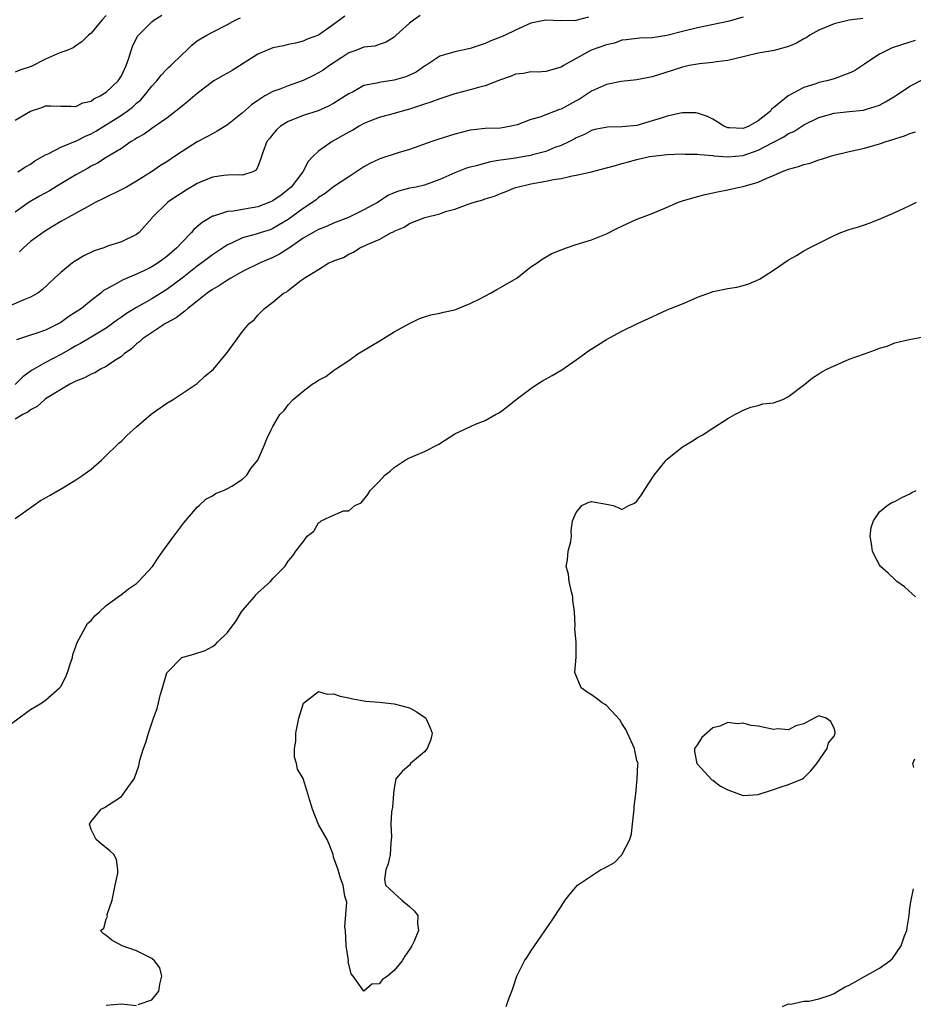
# Model space of a CAD drawing. Units: inches. Extents: x 2553000 to 2556000, y 1512000 to 1515000.
# Drawn here: x 2553218 to 2553335, y 1512871 to 1513001 of the extents above; entities that cross this region are included whole.
import ezdxf

# ---------------------------------------------------------------- set-up
doc = ezdxf.new("R2010")
doc.units = ezdxf.units.IN
doc.header["$MEASUREMENT"] = 0
doc.layers.add('LD25531512_2ft', color=133, linetype='Continuous')

msp = doc.modelspace()

# ---------------------------------------------------------------- linework, layer by layer
at = {"layer": 'LD25531512_2ft'}
for points, elevation in [([(2553292.62, 1513001.38), (2553290.94, 1513000.94), (2553288.92, 1513000.92), (2553287, 1513000.99), (2553285, 1513000.59), (2553283, 1512999.69), (2553281.61, 1512999), (2553281, 1512998.73), (2553279.73, 1512998.27), (2553279, 1512997.92), (2553277, 1512997.27), (2553275, 1512996.83), (2553273, 1512996.23), (2553271.14, 1512995), (2553271, 1512994.92), (2553269.86, 1512994.14), (2553268.5, 1512993.5), (2553267, 1512993.08), (2553265, 1512992.79), (2553264.7, 1512992.7), (2553263, 1512992.37), (2553261.56, 1512991.56), (2553261, 1512991.29), (2553260.58, 1512991), (2553259.6, 1512990.4), (2553259, 1512990), (2553258.34, 1512989.66), (2553256.96, 1512989.05), (2553255, 1512988.44), (2553254.03, 1512988.03), (2553253, 1512987.63), (2553251.99, 1512987), (2553251.47, 1512986.53), (2553251, 1512985.98), (2553250.57, 1512985.43), (2553250.2, 1512985), (2553249.7, 1512983.7), (2553249.36, 1512982.64), (2553249, 1512981.69), (2553248.77, 1512981.23), (2553248.34, 1512981), (2553247, 1512980.57), (2553246.62, 1512980.62), (2553245, 1512980.57), (2553244.53, 1512980.53), (2553243, 1512980.31), (2553241, 1512979.47), (2553239.46, 1512978.54), (2553239, 1512978.23), (2553238.25, 1512977.75), (2553237.13, 1512977), (2553235.08, 1512975), (2553235, 1512974.89), (2553233.34, 1512973), (2553233, 1512972.75), (2553231, 1512971.79), (2553229.19, 1512971.19), (2553228.68, 1512971), (2553227.4, 1512970.6), (2553226.06, 1512969.94), (2553224.83, 1512969.17), (2553224.58, 1512969), (2553223, 1512967.71), (2553222.2, 1512967), (2553220.56, 1512965.44), (2553219.97, 1512965), (2553219, 1512964.47), (2553218.15, 1512964.15), (2553215.49, 1512963)], 8942), ([(2553217, 1512987.8), (2553219, 1512989), (2553220.5, 1512989.5), (2553221, 1512989.68), (2553221.69, 1512989.69), (2553223, 1512989.64), (2553224.33, 1512989.67), (2553225, 1512989.62), (2553225.91, 1512990.09), (2553227, 1512990.32), (2553227.38, 1512990.62), (2553228.21, 1512991), (2553229, 1512991.51), (2553230.57, 1512993), (2553230.75, 1512993.25), (2553231, 1512993.66), (2553231.64, 1512995), (2553231.97, 1512995.97), (2553232.28, 1512997), (2553232.48, 1512997.52), (2553233.14, 1512998.86), (2553233.25, 1512999), (2553235, 1513000.79), (2553235.27, 1513001), (2553236.36, 1513001.64)], 8950), ([(2553229, 1513001.59), (2553228.42, 1513001), (2553227, 1512999.29), (2553226.65, 1512999), (2553225.84, 1512998.16), (2553225, 1512997.62), (2553224.64, 1512997.36), (2553223.8, 1512997), (2553223, 1512996.73), (2553222.57, 1512996.57), (2553221, 1512995.85), (2553219.11, 1512994.89), (2553217.61, 1512994.39), (2553217, 1512994.15)], 8952), ([(2553260.49, 1513001.51), (2553259, 1513000.44), (2553257, 1512999.03), (2553255.51, 1512998.49), (2553255, 1512998.22), (2553253.97, 1512997.97), (2553253, 1512997.77), (2553252.39, 1512997.61), (2553251, 1512997.34), (2553249, 1512996.5), (2553245.63, 1512994.37), (2553245, 1512994.01), (2553244.34, 1512993.66), (2553243.18, 1512993), (2553243, 1512992.88), (2553241, 1512991.32), (2553239.75, 1512990.25), (2553239, 1512989.67), (2553238.2, 1512989), (2553237, 1512988.08), (2553235.45, 1512987), (2553235, 1512986.71), (2553234.02, 1512985.98), (2553233, 1512985.43), (2553232.76, 1512985.24), (2553232.29, 1512985), (2553231, 1512984.08), (2553229, 1512982.87), (2553227.86, 1512982.14), (2553227, 1512981.74), (2553226.55, 1512981.45), (2553225, 1512980.62), (2553223, 1512979.42), (2553221.51, 1512978.49), (2553220.22, 1512977.78), (2553218.84, 1512977), (2553217, 1512975.69)], 8946), ([(2553328.78, 1513001.22), (2553327, 1513000.97), (2553325, 1513000.52), (2553323, 1512999.69), (2553321.8, 1512999), (2553321.32, 1512998.68), (2553321, 1512998.51), (2553320.05, 1512997.95), (2553319, 1512997.52), (2553317.08, 1512997), (2553315, 1512996.64), (2553311.91, 1512995.91), (2553311, 1512995.68), (2553309.49, 1512995.49), (2553309, 1512995.4), (2553307.24, 1512995.24), (2553307, 1512995.21), (2553305.88, 1512995), (2553305, 1512994.81), (2553303.64, 1512994.36), (2553301, 1512993.54), (2553299, 1512993.14), (2553296.91, 1512992.91), (2553295, 1512992.53), (2553294.18, 1512992.18), (2553293, 1512991.64), (2553291.42, 1512990.58), (2553291, 1512990.37), (2553289, 1512989.27), (2553288.78, 1512989.22), (2553286.21, 1512988.21), (2553285, 1512987.89), (2553283.19, 1512987.19), (2553282.42, 1512987), (2553281, 1512986.76), (2553279, 1512986.69), (2553277.45, 1512986.55), (2553277, 1512986.49), (2553275, 1512985.96), (2553272.75, 1512985.25), (2553271.96, 1512985), (2553269, 1512983.95), (2553267.51, 1512983.51), (2553265.23, 1512982.77), (2553265, 1512982.67), (2553263.85, 1512982.15), (2553263, 1512981.66), (2553261, 1512980.36), (2553259, 1512979.02), (2553257.86, 1512978.14), (2553257, 1512977.63), (2553256.68, 1512977.32), (2553256.25, 1512977), (2553255, 1512976.15), (2553253, 1512974.7), (2553251, 1512973.51), (2553250.63, 1512973.37), (2553249.45, 1512973), (2553248.77, 1512972.77), (2553247, 1512972.29), (2553245.62, 1512971.62), (2553245, 1512971.36), (2553243.57, 1512970.43), (2553243, 1512970.04), (2553241.63, 1512969), (2553241, 1512968.56), (2553239, 1512967), (2553237, 1512965.51), (2553235, 1512964.26), (2553233, 1512963.14), (2553231.66, 1512962.34), (2553231, 1512961.86), (2553230.49, 1512961.51), (2553229, 1512960.4), (2553227, 1512959.21), (2553225.61, 1512958.39), (2553225, 1512958.08), (2553224.34, 1512957.66), (2553223, 1512956.91), (2553221, 1512955.86), (2553219.17, 1512954.83), (2553218.01, 1512953.99), (2553217, 1512952.98)], 8938), ([(2553313, 1513001.38), (2553311, 1513000.83), (2553307, 1512999.96), (2553305, 1512999.5), (2553302.96, 1512998.96), (2553301, 1512998.64), (2553299.39, 1512998.61), (2553297.59, 1512998.41), (2553297, 1512998.34), (2553296.02, 1512997.98), (2553295, 1512997.74), (2553292.98, 1512997.02), (2553291, 1512995.95), (2553289.31, 1512995), (2553289.12, 1512994.88), (2553289, 1512994.78), (2553287, 1512994.21), (2553285.86, 1512994.14), (2553285, 1512994.19), (2553284.04, 1512993.96), (2553283, 1512993.87), (2553282.4, 1512993.6), (2553281, 1512993.14), (2553279, 1512992.34), (2553278.12, 1512992.12), (2553277, 1512991.79), (2553275, 1512991.27), (2553273, 1512990.63), (2553271.83, 1512990.17), (2553271, 1512989.91), (2553269, 1512989.25), (2553268.04, 1512989), (2553267, 1512988.7), (2553265, 1512988.15), (2553263.62, 1512987.62), (2553263, 1512987.36), (2553262.36, 1512987), (2553261.51, 1512986.49), (2553261, 1512986.24), (2553260.23, 1512985.77), (2553258.81, 1512985), (2553257, 1512983.74), (2553256.27, 1512983), (2553255.66, 1512982.34), (2553254.94, 1512981), (2553253.38, 1512979), (2553253, 1512978.66), (2553252.06, 1512977.94), (2553251, 1512977.19), (2553250.59, 1512977), (2553249, 1512976.38), (2553248.24, 1512976.24), (2553247, 1512976.03), (2553245.8, 1512975.8), (2553245, 1512975.77), (2553243.16, 1512975.16), (2553243, 1512975.14), (2553242.77, 1512975), (2553241.66, 1512974.34), (2553240.58, 1512973.42), (2553240.24, 1512973), (2553239, 1512971.75), (2553238.32, 1512971), (2553237, 1512969.83), (2553235.84, 1512969), (2553235, 1512968.47), (2553233.96, 1512967.96), (2553233, 1512967.51), (2553231.22, 1512966.78), (2553230.14, 1512966.14), (2553229, 1512965.54), (2553228.66, 1512965.34), (2553228.28, 1512965), (2553227, 1512964.04), (2553225.73, 1512963), (2553224.08, 1512961.92), (2553223, 1512961.14), (2553222.75, 1512961), (2553221, 1512960.14), (2553219.71, 1512959.71), (2553219, 1512959.49), (2553217.16, 1512958.84)], 8940), ([(2553217.35, 1512981), (2553218.36, 1512981.64), (2553219, 1512982.01), (2553219.57, 1512982.43), (2553220.59, 1512983), (2553221, 1512983.25), (2553221.42, 1512983.42), (2553223, 1512984.26), (2553224.95, 1512985.05), (2553225, 1512985.05), (2553226.29, 1512985.71), (2553227, 1512985.99), (2553227.65, 1512986.35), (2553231, 1512988.45), (2553231.79, 1512989), (2553232.46, 1512989.54), (2553233, 1512990.04), (2553233.54, 1512990.46), (2553234.02, 1512991), (2553235, 1512992.28), (2553235.68, 1512993), (2553236.24, 1512993.76), (2553237, 1512994.52), (2553237.24, 1512994.76), (2553237.53, 1512995), (2553239, 1512996.46), (2553239.61, 1512997), (2553240.31, 1512997.69), (2553241, 1512998.26), (2553241.45, 1512998.55), (2553242.28, 1512999), (2553243, 1512999.4), (2553245, 1513000.44), (2553246.03, 1513001), (2553246.7, 1513001.3)], 8948), ([(2553270.4, 1513001.6), (2553269.51, 1513001), (2553269, 1513000.58), (2553267.24, 1512999), (2553267, 1512998.77), (2553265.91, 1512998.09), (2553265, 1512997.8), (2553264.42, 1512997.58), (2553263, 1512997.43), (2553261.94, 1512997), (2553261, 1512996.67), (2553260.09, 1512996.09), (2553258.43, 1512995), (2553257.62, 1512994.38), (2553257, 1512994.03), (2553256.32, 1512993.68), (2553255, 1512993.02), (2553253, 1512992.32), (2553251.89, 1512991.89), (2553251, 1512991.61), (2553249.91, 1512991), (2553249, 1512990.42), (2553248.15, 1512989.85), (2553247, 1512988.78), (2553245, 1512987.21), (2553243.65, 1512986.35), (2553243, 1512986.01), (2553242.36, 1512985.64), (2553241, 1512984.95), (2553239, 1512983.67), (2553238.03, 1512983), (2553237, 1512982.32), (2553236.18, 1512981.82), (2553234.96, 1512981), (2553233, 1512979.75), (2553231.66, 1512979), (2553231.25, 1512978.75), (2553228.54, 1512977.46), (2553227.63, 1512977), (2553227, 1512976.64), (2553223.97, 1512975), (2553223, 1512974.44), (2553221, 1512973.24), (2553219, 1512971.8), (2553218.09, 1512971), (2553217.55, 1512970.45)], 8944), ([(2553335.68, 1512998.32), (2553335, 1512998.11), (2553332.67, 1512997.33), (2553331.94, 1512997), (2553331, 1512996.51), (2553329.57, 1512995.57), (2553329, 1512995.21), (2553327.68, 1512994.32), (2553327, 1512994.01), (2553326.28, 1512993.72), (2553325, 1512993.27), (2553324.03, 1512993), (2553323, 1512992.76), (2553322.61, 1512992.61), (2553321, 1512992.13), (2553318.92, 1512991), (2553317, 1512989.44), (2553316.74, 1512989.26), (2553316.59, 1512989), (2553315, 1512987.73), (2553313.76, 1512987), (2553313.21, 1512986.79), (2553313, 1512986.7), (2553311.19, 1512986.81), (2553311, 1512986.8), (2553310.47, 1512987), (2553309.58, 1512987.58), (2553309, 1512987.93), (2553308.28, 1512988.28), (2553307, 1512988.75), (2553306.78, 1512988.78), (2553305, 1512988.77), (2553304.74, 1512988.74), (2553303, 1512988.33), (2553302.05, 1512988.05), (2553301, 1512987.7), (2553299, 1512987.12), (2553297, 1512986.91), (2553295.1, 1512986.9), (2553293.44, 1512986.56), (2553293, 1512986.43), (2553292.06, 1512985.94), (2553291, 1512985.47), (2553290.71, 1512985.29), (2553290.12, 1512985), (2553289, 1512984.49), (2553288.19, 1512984.19), (2553287, 1512983.7), (2553285.23, 1512983.23), (2553285, 1512983.15), (2553284.15, 1512983), (2553283, 1512982.82), (2553281.4, 1512982.6), (2553281, 1512982.52), (2553279.68, 1512982.32), (2553277.8, 1512981.8), (2553277, 1512981.62), (2553276.52, 1512981.48), (2553275, 1512980.89), (2553273, 1512980.01), (2553271, 1512979.25), (2553269.87, 1512979), (2553269, 1512978.83), (2553267.53, 1512978.47), (2553267, 1512978.25), (2553266.13, 1512977.87), (2553264.85, 1512977), (2553263, 1512975.97), (2553260.94, 1512975), (2553259, 1512974.22), (2553258.15, 1512973.85), (2553257, 1512973.38), (2553255, 1512972.25), (2553253.17, 1512971), (2553253.08, 1512970.92), (2553251.85, 1512970.15), (2553251, 1512969.72), (2553249.3, 1512969), (2553247, 1512967.88), (2553245.44, 1512967), (2553245, 1512966.74), (2553243.96, 1512966.04), (2553243, 1512965.48), (2553242.31, 1512965), (2553241, 1512963.96), (2553239.75, 1512963), (2553239.38, 1512962.62), (2553239, 1512962.38), (2553238.24, 1512961.76), (2553236.84, 1512961), (2553233.79, 1512959), (2553233.4, 1512958.6), (2553233, 1512958.34), (2553232.33, 1512957.67), (2553231.38, 1512957), (2553231, 1512956.66), (2553230.14, 1512956.14), (2553229, 1512955.35), (2553228.27, 1512955), (2553227.49, 1512954.51), (2553227, 1512954.35), (2553226.16, 1512953.84), (2553225, 1512953.41), (2553224.74, 1512953.26), (2553224.2, 1512953), (2553221, 1512951.06), (2553220.91, 1512951), (2553219.92, 1512950.08), (2553219, 1512949.62), (2553218.67, 1512949.33), (2553218, 1512949), (2553217, 1512948.38)], 8936), ([(2553217, 1512935.31), (2553219.43, 1512937), (2553220.34, 1512937.66), (2553221, 1512938.02), (2553221.6, 1512938.4), (2553223.49, 1512939.49), (2553225, 1512940.39), (2553225.9, 1512941), (2553226.52, 1512941.48), (2553227, 1512941.8), (2553228.37, 1512943), (2553229, 1512943.59), (2553230.43, 1512945), (2553230.7, 1512945.3), (2553231, 1512945.52), (2553231.74, 1512946.26), (2553233, 1512947.38), (2553234.95, 1512949.05), (2553236.1, 1512949.9), (2553237, 1512950.49), (2553237.85, 1512951), (2553240.87, 1512953), (2553241, 1512953.1), (2553241.98, 1512954.02), (2553243.16, 1512955), (2553244.84, 1512957), (2553245, 1512957.25), (2553247, 1512959.94), (2553247.86, 1512961), (2553248.5, 1512961.51), (2553249, 1512962.1), (2553249.45, 1512962.55), (2553249.87, 1512963), (2553251, 1512963.84), (2553252.37, 1512965), (2553252.81, 1512965.19), (2553253, 1512965.38), (2553254.69, 1512966.69), (2553255.06, 1512966.94), (2553255.12, 1512967), (2553257, 1512968.13), (2553258.37, 1512969), (2553258.83, 1512969.17), (2553259, 1512969.26), (2553260.28, 1512969.72), (2553261, 1512970.16), (2553261.6, 1512970.4), (2553262.47, 1512971), (2553263, 1512971.21), (2553263.42, 1512971.42), (2553265, 1512972.07), (2553266.61, 1512973), (2553266.89, 1512973.11), (2553267, 1512973.2), (2553268.28, 1512973.72), (2553269, 1512974.19), (2553271.04, 1512975), (2553273, 1512975.47), (2553273.76, 1512975.76), (2553275, 1512976.1), (2553276.74, 1512976.74), (2553277, 1512976.81), (2553277.52, 1512977), (2553278.68, 1512977.32), (2553279, 1512977.44), (2553280.19, 1512977.81), (2553281, 1512978.13), (2553281.64, 1512978.36), (2553283, 1512978.93), (2553283.2, 1512979), (2553285, 1512979.41), (2553287, 1512979.77), (2553287.98, 1512979.98), (2553289, 1512980.13), (2553290.47, 1512980.47), (2553291, 1512980.55), (2553293, 1512981), (2553295, 1512981.51), (2553296.16, 1512981.84), (2553297, 1512982.1), (2553297.72, 1512982.28), (2553299, 1512982.64), (2553300.64, 1512983), (2553301.08, 1512983.08), (2553303, 1512983.29), (2553305, 1512983.39), (2553305.35, 1512983.35), (2553307, 1512983.35), (2553307.29, 1512983.29), (2553309, 1512983.15), (2553309.12, 1512983.12), (2553310.97, 1512982.97), (2553313, 1512983.16), (2553315, 1512983.85), (2553316.82, 1512984.82), (2553318.38, 1512985.62), (2553319, 1512986.06), (2553319.67, 1512986.33), (2553321, 1512987.2), (2553323, 1512988.16), (2553325, 1512988.73), (2553327, 1512988.96), (2553328.87, 1512989.13), (2553329, 1512989.16), (2553329.25, 1512989.25), (2553331, 1512989.79), (2553331.78, 1512990.22), (2553333.11, 1512991), (2553335, 1512992.31), (2553336.79, 1512993.21)], 8934), ([(2553215, 1512907.18), (2553219, 1512910.12), (2553220.5, 1512911), (2553221, 1512911.36), (2553222.84, 1512913), (2553223, 1512913.17), (2553223.63, 1512914.37), (2553223.9, 1512915), (2553224.36, 1512916.36), (2553224.55, 1512917), (2553224.61, 1512917.39), (2553225, 1512918.45), (2553225.11, 1512918.89), (2553225.44, 1512919.44), (2553226.26, 1512921), (2553226.55, 1512921.45), (2553227, 1512921.88), (2553227.5, 1512922.5), (2553228.11, 1512923), (2553229, 1512923.83), (2553230.57, 1512925), (2553231, 1512925.3), (2553231.96, 1512926.04), (2553233, 1512926.74), (2553233.28, 1512927), (2553235.1, 1512929), (2553235.86, 1512930.14), (2553236.48, 1512931), (2553237.92, 1512933), (2553239.25, 1512934.75), (2553241, 1512936.79), (2553241.26, 1512937), (2553242.15, 1512937.85), (2553243, 1512938.31), (2553243.4, 1512938.6), (2553244.49, 1512939), (2553245, 1512939.26), (2553245.58, 1512939.58), (2553247, 1512940.48), (2553247.53, 1512941), (2553248.09, 1512941.91), (2553249, 1512943), (2553249.88, 1512945), (2553250.18, 1512945.82), (2553250.76, 1512947), (2553251, 1512947.44), (2553251.92, 1512949), (2553252.46, 1512949.54), (2553253, 1512950.28), (2553253.66, 1512951), (2553255, 1512952.1), (2553256.18, 1512953), (2553256.7, 1512953.3), (2553257, 1512953.53), (2553257.96, 1512954.04), (2553259, 1512954.82), (2553259.11, 1512954.89), (2553259.23, 1512955), (2553261, 1512956.15), (2553262.21, 1512957), (2553265.2, 1512958.8), (2553267, 1512959.89), (2553269, 1512961.03), (2553270.33, 1512961.67), (2553271, 1512961.89), (2553271.83, 1512962.16), (2553273, 1512962.36), (2553273.49, 1512962.51), (2553275, 1512962.82), (2553277, 1512963.65), (2553278.27, 1512964.27), (2553279.69, 1512965), (2553280.5, 1512965.5), (2553281, 1512965.75), (2553283.05, 1512966.95), (2553283.14, 1512967), (2553285, 1512968.46), (2553285.85, 1512969), (2553286.51, 1512969.49), (2553287.78, 1512970.22), (2553289, 1512970.74), (2553289.72, 1512971), (2553291, 1512971.42), (2553293, 1512972.03), (2553295, 1512972.83), (2553296.43, 1512973.57), (2553297, 1512973.84), (2553299, 1512974.76), (2553299.58, 1512975), (2553301, 1512975.52), (2553303, 1512976.35), (2553304.48, 1512977), (2553305, 1512977.17), (2553307, 1512977.74), (2553308, 1512978), (2553309.63, 1512978.37), (2553311, 1512978.61), (2553312.53, 1512979), (2553313, 1512979.07), (2553315, 1512979.65), (2553316.22, 1512980.22), (2553317, 1512980.52), (2553318.07, 1512981), (2553319, 1512981.34), (2553320.3, 1512981.7), (2553321, 1512981.97), (2553321.84, 1512982.16), (2553323, 1512982.57), (2553323.35, 1512982.65), (2553324.38, 1512983), (2553325, 1512983.18), (2553327, 1512983.67), (2553329, 1512984.14), (2553331, 1512984.69), (2553331.87, 1512985), (2553332.76, 1512985.24), (2553333, 1512985.34), (2553334.27, 1512985.73), (2553335, 1512986.05), (2553335.74, 1512986.26)], 8932), ([(2553233.24, 1512871.24), (2553235, 1512871.88), (2553235.94, 1512873), (2553236.09, 1512873.91), (2553236.36, 1512875), (2553236.09, 1512876.09), (2553235.37, 1512877), (2553235, 1512877.32), (2553233, 1512878.31), (2553231.13, 1512879), (2553229.73, 1512879.73), (2553229, 1512880.35), (2553228.62, 1512880.62), (2553228.26, 1512881), (2553228.67, 1512881.33), (2553229, 1512882.49), (2553229.17, 1512882.83), (2553229.12, 1512883), (2553229.13, 1512883.13), (2553229.78, 1512885), (2553230.17, 1512887), (2553230.54, 1512888.54), (2553230.54, 1512889), (2553230.37, 1512890.37), (2553229.99, 1512891), (2553229.49, 1512891.49), (2553229, 1512891.92), (2553228.39, 1512892.39), (2553227.68, 1512893), (2553227, 1512894.3), (2553226.79, 1512895), (2553227, 1512895.38), (2553228.36, 1512897), (2553228.78, 1512897.22), (2553230, 1512898), (2553231, 1512898.68), (2553231.17, 1512898.83), (2553231.84, 1512899.84), (2553232.67, 1512901), (2553232.79, 1512901.21), (2553233.29, 1512902.71), (2553233.45, 1512903.45), (2553233.93, 1512905), (2553234.23, 1512905.77), (2553234.58, 1512907), (2553235.25, 1512909), (2553235.74, 1512910.26), (2553235.89, 1512911), (2553236.17, 1512912.17), (2553236.44, 1512913), (2553237, 1512914.95), (2553237.03, 1512915), (2553238.97, 1512917), (2553240.58, 1512917.42), (2553242.07, 1512917.93), (2553243, 1512918.43), (2553243.36, 1512918.64), (2553243.69, 1512919), (2553245, 1512920.29), (2553246.16, 1512921.84), (2553246.86, 1512923), (2553247, 1512923.2), (2553248.55, 1512925), (2553248.75, 1512925.25), (2553249, 1512925.51), (2553250.69, 1512927), (2553251, 1512927.39), (2553252.57, 1512929), (2553252.75, 1512929.25), (2553253, 1512929.68), (2553253.6, 1512930.4), (2553254.03, 1512931), (2553255, 1512932.25), (2553255.49, 1512933), (2553256.37, 1512933.63), (2553257, 1512934.73), (2553257.19, 1512934.81), (2553257.36, 1512935), (2553259, 1512935.75), (2553260.31, 1512936.31), (2553261, 1512936.32), (2553261.79, 1512937), (2553262.61, 1512937.39), (2553263.51, 1512938.49), (2553263.83, 1512939), (2553265, 1512940.18), (2553265.77, 1512941), (2553266.47, 1512941.53), (2553267, 1512942.05), (2553268.45, 1512943), (2553269, 1512943.29), (2553269.53, 1512943.53), (2553271, 1512944.12), (2553272.88, 1512945.12), (2553275, 1512946.45), (2553277.72, 1512947.72), (2553279, 1512948.22), (2553280.33, 1512949), (2553280.78, 1512949.22), (2553281, 1512949.36), (2553281.94, 1512950.06), (2553283.07, 1512951), (2553285, 1512952.44), (2553285.83, 1512953), (2553286.55, 1512953.45), (2553287.83, 1512954.17), (2553289.08, 1512954.92), (2553291, 1512956.23), (2553292.07, 1512957), (2553292.6, 1512957.4), (2553295, 1512958.92), (2553297, 1512960), (2553299.06, 1512961), (2553301, 1512961.87), (2553301.75, 1512962.25), (2553303, 1512962.79), (2553303.43, 1512963), (2553305, 1512963.6), (2553306.03, 1512964.03), (2553307, 1512964.46), (2553308.84, 1512965.16), (2553309, 1512965.21), (2553309.28, 1512965.28), (2553311, 1512965.64), (2553312.18, 1512965.82), (2553313, 1512966.02), (2553313.75, 1512966.25), (2553315.16, 1512966.84), (2553317, 1512968.04), (2553319, 1512969.42), (2553320.03, 1512969.97), (2553321, 1512970.59), (2553321.75, 1512971), (2553325, 1512972.63), (2553325.87, 1512973), (2553327, 1512973.4), (2553328.23, 1512973.77), (2553329, 1512974.03), (2553329.74, 1512974.26), (2553331.16, 1512974.84), (2553331.48, 1512975), (2553333, 1512975.62), (2553334.23, 1512976.23), (2553335, 1512976.57), (2553335.86, 1512977)], 8930), ([(2553281.76, 1512871), (2553282.13, 1512872.13), (2553282.49, 1512873), (2553282.65, 1512873.35), (2553283.15, 1512875), (2553284.18, 1512877), (2553284.51, 1512877.49), (2553285, 1512878.27), (2553285.48, 1512879), (2553287.75, 1512882.25), (2553289, 1512884.15), (2553289.53, 1512885), (2553290.17, 1512885.83), (2553291.16, 1512887), (2553294.21, 1512889), (2553294.75, 1512889.25), (2553296.03, 1512889.97), (2553297.02, 1512890.98), (2553298.04, 1512893), (2553298.26, 1512893.74), (2553298.43, 1512895), (2553298.64, 1512897), (2553298.65, 1512897.35), (2553298.83, 1512899), (2553299.01, 1512901), (2553299.11, 1512902.89), (2553299.15, 1512903), (2553299, 1512903.42), (2553298.74, 1512904.74), (2553298.66, 1512905), (2553297.73, 1512907), (2553297.51, 1512907.51), (2553297, 1512908.31), (2553296.75, 1512908.75), (2553295, 1512910.64), (2553294.79, 1512910.79), (2553294.41, 1512911), (2553293.62, 1512911.62), (2553293, 1512912.08), (2553292.42, 1512912.42), (2553291.62, 1512913), (2553290.79, 1512915), (2553290.97, 1512917.03), (2553290.97, 1512919), (2553290.81, 1512920.81), (2553290.85, 1512921.15), (2553290.75, 1512923), (2553290.54, 1512924.54), (2553290.53, 1512925), (2553290.35, 1512925.65), (2553290.04, 1512927), (2553289.95, 1512927.95), (2553289.66, 1512929), (2553289.85, 1512929.85), (2553289.93, 1512931), (2553290.28, 1512932.28), (2553290.35, 1512933), (2553290.31, 1512933.69), (2553290.48, 1512935), (2553291, 1512936.09), (2553291.75, 1512937), (2553292.58, 1512937.42), (2553293, 1512937.55), (2553295, 1512937.21), (2553295.84, 1512937), (2553296.68, 1512936.68), (2553297, 1512936.51), (2553297.92, 1512937), (2553298.69, 1512937.31), (2553299, 1512937.58), (2553299.58, 1512938.42), (2553299.94, 1512939), (2553301.29, 1512941), (2553302.85, 1512943), (2553303, 1512943.14), (2553305, 1512944.77), (2553306.41, 1512945.59), (2553307, 1512945.99), (2553307.68, 1512946.32), (2553308.64, 1512947), (2553311, 1512948.5), (2553311.89, 1512949), (2553312.63, 1512949.37), (2553313, 1512949.6), (2553314.02, 1512949.98), (2553315, 1512950.22), (2553315.6, 1512950.4), (2553317, 1512950.54), (2553318.23, 1512951), (2553319, 1512951.38), (2553321.12, 1512953), (2553322.16, 1512953.84), (2553323, 1512954.36), (2553323.38, 1512954.62), (2553324.05, 1512955), (2553325, 1512955.45), (2553325.73, 1512955.73), (2553327, 1512956.29), (2553329, 1512957.02), (2553330.47, 1512957.53), (2553331, 1512957.78), (2553331.99, 1512958.01), (2553333, 1512958.46), (2553334.9, 1512958.9), (2553337, 1512959.31)], 8928), ([(2553335.74, 1512925), (2553334.28, 1512926.28), (2553333.27, 1512927), (2553333.15, 1512927.15), (2553333, 1512927.25), (2553332.11, 1512928.11), (2553331.13, 1512929), (2553331, 1512929.2), (2553330.36, 1512930.36), (2553330.07, 1512931), (2553329.95, 1512931.95), (2553329.74, 1512933), (2553329.88, 1512934.12), (2553330.2, 1512935), (2553331, 1512936.18), (2553331.99, 1512937), (2553332.6, 1512937.4), (2553333, 1512937.55), (2553333.91, 1512938.09), (2553335, 1512938.57), (2553335.27, 1512938.73), (2553335.81, 1512939)], 8926), ([(2553335.51, 1512902.49), (2553335.37, 1512903), (2553335.65, 1512903.65)], 8926), ([(2553318.18, 1512871), (2553319, 1512871.32), (2553319.29, 1512871.29), (2553321, 1512871.7), (2553321.67, 1512871.67), (2553323, 1512871.99), (2553324.48, 1512872.48), (2553325, 1512872.7), (2553325.48, 1512873), (2553326.44, 1512873.56), (2553327, 1512873.81), (2553327.77, 1512874.23), (2553329, 1512874.95), (2553331, 1512876.05), (2553332.36, 1512877), (2553332.7, 1512877.3), (2553333.85, 1512879), (2553334.3, 1512880.3), (2553334.57, 1512881), (2553334.62, 1512881.38), (2553334.89, 1512883), (2553335, 1512884), (2553335.14, 1512885), (2553335.49, 1512886.51)], 8926), ([(2553229, 1512871.17), (2553231, 1512871.32), (2553233, 1512871.13)], 8930)]:
    msp.add_lwpolyline(points, dxfattribs=dict(at, elevation=elevation))
for points, elevation in [([(2553267.97, 1512885), (2553269, 1512884.16), (2553269.6, 1512883.6), (2553270.11, 1512883), (2553270.06, 1512881.94), (2553270.19, 1512881), (2553269.61, 1512879.61), (2553269.32, 1512879), (2553269, 1512878.48), (2553268.4, 1512877.6), (2553268.04, 1512877), (2553267, 1512875.75), (2553266.1, 1512875), (2553265.44, 1512874.56), (2553265, 1512873.98), (2553264.05, 1512873.95), (2553263, 1512873.02), (2553261.56, 1512875), (2553261.3, 1512875.3), (2553260.93, 1512876.93), (2553260.94, 1512877.06), (2553260.65, 1512879), (2553260.56, 1512881), (2553260.49, 1512881.51), (2553260.73, 1512884.73), (2553260.63, 1512885), (2553260.49, 1512885.51), (2553260.25, 1512887), (2553259.9, 1512887.9), (2553259.61, 1512889), (2553259, 1512890.68), (2553258.94, 1512891), (2553258.39, 1512892.39), (2553258.13, 1512893), (2553257, 1512894.98), (2553256.22, 1512897), (2553255.85, 1512898.15), (2553255.61, 1512899), (2553255.46, 1512899.46), (2553255, 1512901.04), (2553254.25, 1512902.25), (2553254.12, 1512903), (2553253.84, 1512903.84), (2553253.85, 1512905), (2553254.03, 1512905.97), (2553254.02, 1512907), (2553254.42, 1512909), (2553255.01, 1512910.99), (2553257, 1512912.49), (2553258.14, 1512912.14), (2553259, 1512912.22), (2553259.88, 1512911.88), (2553261, 1512911.69), (2553261.52, 1512911.52), (2553263, 1512911.29), (2553263.23, 1512911.23), (2553265, 1512911.08), (2553267, 1512910.88), (2553269, 1512910.35), (2553269.88, 1512909.88), (2553271, 1512909.13), (2553271.14, 1512909), (2553271.71, 1512907.71), (2553271.98, 1512907), (2553271.8, 1512906.2), (2553271.33, 1512905), (2553271, 1512904.54), (2553269.14, 1512903), (2553269, 1512902.8), (2553268.05, 1512901.95), (2553267.22, 1512901), (2553267, 1512899.75), (2553266.9, 1512899), (2553266.75, 1512897.25), (2553266.63, 1512896.63), (2553266.54, 1512895), (2553266.64, 1512893.36), (2553266.56, 1512892.56), (2553266.44, 1512891), (2553266.21, 1512889.79), (2553265.9, 1512889), (2553265.72, 1512887.72), (2553265.85, 1512887), (2553267, 1512885.94)], 8930), ([(2553317, 1512899.58), (2553317.88, 1512899.88), (2553319, 1512900.24), (2553320.82, 1512901), (2553321, 1512901.13), (2553321.93, 1512902.07), (2553322.71, 1512903), (2553324.07, 1512905), (2553324.25, 1512905.75), (2553325, 1512906.63), (2553325.11, 1512906.89), (2553325.15, 1512907), (2553325.13, 1512907.13), (2553325, 1512907.65), (2553324.56, 1512908.56), (2553323.94, 1512909), (2553323, 1512909.28), (2553322.36, 1512909), (2553321, 1512908.23), (2553319.97, 1512907.97), (2553319, 1512907.46), (2553317.57, 1512907.57), (2553317, 1512907.51), (2553315, 1512907.93), (2553314.04, 1512908.04), (2553313, 1512908.32), (2553312.24, 1512908.24), (2553311, 1512908.44), (2553309.95, 1512907.95), (2553309, 1512907.71), (2553307.57, 1512906.43), (2553307, 1512905.52), (2553306.57, 1512905), (2553306.58, 1512904.58), (2553306.89, 1512903), (2553307, 1512902.91), (2553308.88, 1512900.88), (2553309, 1512900.84), (2553310.01, 1512900.01), (2553311, 1512899.53), (2553313, 1512898.82), (2553315, 1512898.94)], 8928)]:
    msp.add_lwpolyline(points, close=True, dxfattribs=dict(at, elevation=elevation))

doc.saveas('drawing.dxf')
